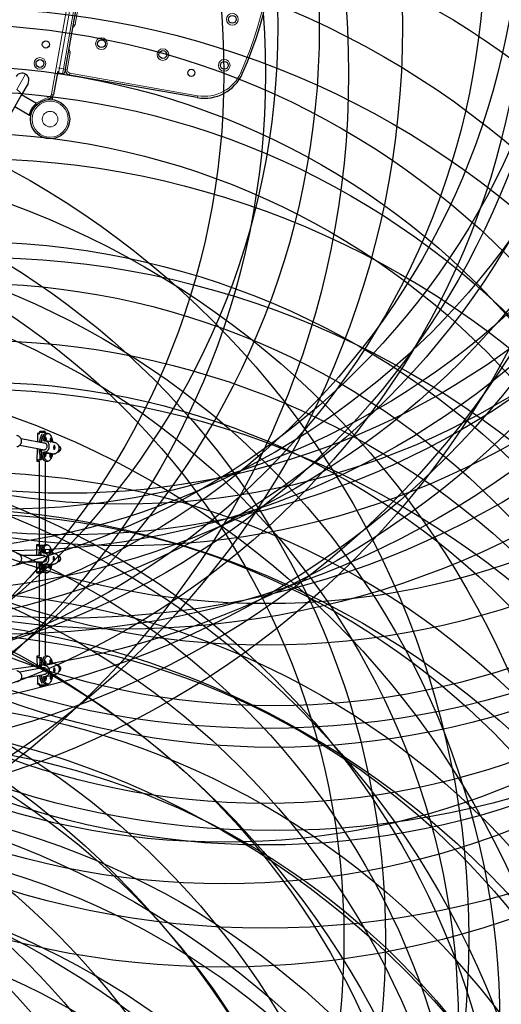
# Model space of a CAD drawing. Extents: x -73 to 452, y -51 to 565.
# Drawn here: x 328 to 374, y 214 to 308 of the extents above; entities that cross this region are included whole.
import ezdxf

# ---------------------------------------------------------------- set-up
doc = ezdxf.new("R2010")
doc.units = 0
doc.header["$LTSCALE"] = 0.125
doc.header["$MEASUREMENT"] = 0
for name, color, linetype in [('CONTOUR', 7, 'CONTINUOUS'), ("DÉGAGEMENT 72''", 1, 'CONTINUOUS'), ("DÉGAGEMENT 76''", 4, 'CONTINUOUS'), ("DÉGAGEMENT 84''", 7, 'CONTINUOUS')]:
    doc.layers.add(name, color=color, linetype=linetype)

msp = doc.modelspace()

# ---------------------------------------------------------------- linework, layer by layer
at = {"layer": 'CONTOUR', "lineweight": 18}
for p, q in [((330.9258, 301.28543), (335.9616, 329.84485)), ((335.85268, 327.42752), (331.68512, 303.79214)), ((332.05443, 303.72702), (336.22198, 327.36241)), ((334.26874, 314.12548), (333.18344, 307.97044)), ((333.18344, 307.97044), (332.99879, 308.003)), ((332.70591, 305.26221), (332.42373, 303.6619)), ((332.70591, 305.26221), (332.52126, 305.29477)), ((327.55909, 301.72225), (328.41271, 303.20076)), ((331.68512, 303.79214), (331.53125, 303.81927)), ((331.68512, 303.79214), (331.5983, 303.29973)), ((332.05443, 303.72702), (331.68512, 303.79214)), ((331.9676, 303.23462), (332.05443, 303.72702)), ((332.23908, 303.69446), (332.05443, 303.72702)), ((332.42373, 303.6619), (332.23908, 303.69446)), ((332.67722, 303.29988), (332.64466, 303.11523)), ((332.67722, 303.29988), (344.97296, 301.13181)), ((349.12711, 303.35658), (349.29885, 303.28134)), ((329.39982, 300.42682), (330.75012, 301.05647)), ((330.82936, 300.88654), (330.75012, 301.05647)), ((331.11045, 301.25287), (330.9258, 301.28543)), ((344.97296, 301.13181), (344.9404, 300.94716)), ((329.85767, 268.74086), (329.70906, 268.74086)), ((329.8002, 268.24086), (329.83166, 268.24086)), ((329.82208, 268.22049), (329.82184, 268.21059)), ((330.33406, 268.74086), (329.85767, 268.74086)), ((330.27715, 267.72664), (330.20689, 267.73971)), ((329.7827, 266.58264), (329.77189, 266.13295)), ((331.18373, 266.70586), (330.30053, 266.87015)), ((329.7399, 257.42757), (329.7399, 257.84696)), ((330.25252, 257.15443), (331.13489, 257.15443)), ((329.7399, 255.38476), (329.7399, 255.80416)), ((330.25252, 256.0773), (331.13489, 256.0773)), ((329.7827, 246.64909), (329.77189, 247.09878)), ((330.30053, 246.36158), (331.18373, 246.52586)), ((330.20689, 245.49202), (330.27715, 245.50509)), ((329.70906, 244.49086), (330.33406, 244.49086)), ((329.83166, 244.99086), (329.8002, 244.99086)), ((329.82208, 245.01124), (329.82184, 245.02114))]:
    msp.add_line(p, q, dxfattribs=at)
at = {"layer": 'CONTOUR', "lineweight": 25}
for p, q in [((336.40663, 327.32985), (332.23908, 303.69446)), ((331.50525, 303.49189), (331.11045, 301.25287)), ((331.9676, 303.23462), (331.5983, 303.29973)), ((332.23908, 303.69446), (332.18481, 303.38671)), ((344.9404, 300.94716), (332.64466, 303.11523)), ((328.65337, 302.3026), (327.96912, 301.11745)), ((327.96912, 301.11745), (314.10292, 277.10048)), ((329.46101, 300.39149), (328.02774, 301.21899)), ((331.00687, 301.02534), (330.95947, 300.75654)), ((327.37149, 300.08233), (328.80476, 299.25483)), ((329.4888, 300.26143), (329.19801, 300.12583)), ((329.30786, 300.17705), (329.37015, 300.14108)), ((329.46101, 300.39149), (329.45555, 300.38203)), ((330.82936, 300.88654), (330.53856, 300.75094)), ((330.71951, 300.83531), (330.70702, 300.76447)), ((328.80654, 299.2579), (328.80476, 299.25483)), ((328.80654, 299.2579), (328.81023, 299.26429)), ((328.93928, 299.71844), (329.05154, 299.65362)), ((329.23904, 299.97838), (329.13016, 300.04124)), ((329.83406, 268.86586), (329.92322, 268.86586)), ((329.92322, 268.86586), (330.20906, 268.86586)), ((330.34386, 267.70323), (327.98783, 268.14147)), ((329.56838, 268.66444), (329.54883, 267.85112)), ((329.57427, 268.6687), (329.58156, 268.66837)), ((329.70906, 268.66912), (329.58156, 268.66912)), ((329.70906, 268.74086), (329.70906, 268.63515)), ((330.27854, 267.95442), (330.14244, 267.97974)), ((330.30297, 268.64743), (330.29012, 268.64743)), ((330.34946, 268.2891), (330.3203, 268.2891)), ((331.20957, 267.7806), (330.32637, 267.94488)), ((330.33406, 268.667), (330.33406, 268.74086)), ((330.56437, 268.66912), (330.36025, 268.66912)), ((330.80167, 267.85711), (330.38067, 267.93542)), ((330.87259, 268.1918), (330.84343, 268.1918)), ((327.85964, 267.5296), (330.22088, 267.09039)), ((329.53361, 267.21823), (329.50463, 266.01259)), ((329.88496, 267.08492), (330.19115, 267.08492)), ((330.20689, 267.73971), (330.14776, 267.73971)), ((331.01387, 267.81764), (330.90381, 267.83811)), ((331.12469, 267.15555), (331.12745, 267.15235)), ((331.12745, 267.4984), (331.12659, 267.4974)), ((331.18527, 267.42514), (331.147, 267.31078)), ((331.147, 267.31078), (331.17989, 267.2256)), ((331.14865, 267.30651), (331.15782, 267.33393)), ((331.18258, 267.51287), (331.15342, 267.51287)), ((331.15342, 267.13787), (331.18258, 267.13787)), ((331.17989, 267.2256), (331.21816, 267.33997)), ((331.21816, 267.33997), (331.18527, 267.42514)), ((331.20821, 267.34694), (331.20986, 267.33381)), ((331.21195, 267.33997), (331.21816, 267.33997)), ((329.70906, 266.01559), (329.70906, 257.94516)), ((330.11487, 266.8331), (330.25097, 266.80779)), ((330.24045, 266.0471), (330.14111, 266.0471)), ((330.28531, 266.45895), (330.31448, 266.45895)), ((330.35879, 266.78773), (330.77411, 266.71048)), ((330.80845, 266.36164), (330.83761, 266.36164)), ((330.88192, 266.69042), (330.98631, 266.67101)), ((329.58135, 265.98162), (329.70906, 265.98162)), ((330.33406, 257.95961), (330.33406, 265.98375)), ((330.36025, 265.98162), (330.33406, 265.9836)), ((330.36025, 265.98162), (330.56437, 265.98162)), ((329.47469, 257.94474), (329.47469, 256.92836)), ((329.70906, 257.95961), (329.51101, 257.95961)), ((329.90397, 257.91894), (330.2103, 257.91894)), ((330.27079, 257.53257), (330.24162, 257.53257)), ((330.50294, 257.95961), (330.31331, 257.95961)), ((330.79344, 257.53257), (330.76426, 257.53257)), ((330.22393, 256.92836), (327.90677, 256.92836)), ((329.83174, 256.94399), (330.13807, 256.94399)), ((330.2036, 257.19046), (330.06763, 257.19046)), ((330.2103, 256.92836), (330.2103, 256.93084)), ((330.72625, 257.19046), (330.30881, 257.19046)), ((330.93825, 257.19046), (330.83145, 257.19046)), ((331.06647, 256.789), (331.06456, 256.78679)), ((331.12173, 256.71591), (331.08639, 256.5947)), ((331.08639, 256.5947), (331.12114, 256.51582)), ((331.12144, 256.80336), (331.09226, 256.80336)), ((331.12114, 256.51582), (331.15648, 256.63703)), ((331.15648, 256.63703), (331.12173, 256.71591)), ((331.15026, 256.63703), (331.15648, 256.63703)), ((327.9073, 256.30336), (330.21537, 256.30336)), ((329.47469, 256.30336), (329.47469, 255.28699)), ((330.13807, 256.28774), (329.83174, 256.28774)), ((330.06763, 256.04127), (330.2036, 256.04127)), ((330.2103, 256.30161), (330.2103, 256.30336)), ((330.24162, 255.69916), (330.27079, 255.69916)), ((330.30881, 256.04127), (330.72625, 256.04127)), ((330.76426, 255.69916), (330.79344, 255.69916)), ((330.83145, 256.04127), (330.93825, 256.04127)), ((331.06456, 256.44494), (331.06647, 256.44273)), ((331.09226, 256.42836), (331.12144, 256.42836)), ((329.51101, 255.27211), (329.70906, 255.27211)), ((329.70906, 255.28657), (329.70906, 247.21614)), ((329.90397, 255.31279), (330.2103, 255.31279)), ((330.31331, 255.27211), (330.50294, 255.27211)), ((330.33406, 247.24798), (330.33406, 255.27211)), ((329.50463, 247.21899), (329.53361, 246.0135)), ((329.70906, 247.25011), (329.58156, 247.25011)), ((330.14111, 247.18463), (330.24045, 247.18463)), ((330.33406, 247.24813), (330.36025, 247.25011)), ((330.56437, 247.25011), (330.36025, 247.25011)), ((330.22089, 246.14134), (327.85964, 245.70213)), ((329.88496, 246.14681), (330.19115, 246.14681)), ((330.25097, 246.42394), (330.11487, 246.39863)), ((330.31448, 246.77278), (330.28532, 246.77278)), ((330.77411, 246.52125), (330.35879, 246.444)), ((330.83761, 246.87009), (330.80845, 246.87009)), ((330.98631, 246.56072), (330.88192, 246.5413)), ((327.98783, 245.09025), (330.34386, 245.52849)), ((329.54883, 245.38061), (329.56838, 244.56744)), ((330.14244, 245.25199), (330.27854, 245.27731)), ((330.20689, 245.49202), (330.14776, 245.49202)), ((330.32637, 245.28685), (331.20957, 245.45113)), ((330.38067, 245.29631), (330.80167, 245.37461)), ((330.90381, 245.39361), (331.01387, 245.41409)), ((331.12745, 246.07938), (331.12469, 246.07617)), ((331.1266, 245.73432), (331.12745, 245.73333)), ((331.18047, 246.00623), (331.14801, 245.87871)), ((331.14801, 245.87871), (331.18469, 245.80648)), ((331.18258, 246.09386), (331.15342, 246.09386)), ((331.15342, 245.71886), (331.18258, 245.71886)), ((331.21715, 245.934), (331.18047, 246.00623)), ((331.18469, 245.80648), (331.21715, 245.934)), ((331.21093, 245.934), (331.21715, 245.934)), ((329.58136, 244.56326), (329.57125, 244.56374)), ((329.58135, 244.56261), (329.70906, 244.56261)), ((329.70906, 244.59658), (329.70906, 244.49086)), ((330.20906, 244.36586), (329.83406, 244.36586)), ((330.29012, 244.58429), (330.30297, 244.58429)), ((330.3203, 244.94262), (330.34946, 244.94262)), ((330.33406, 244.49086), (330.33406, 244.56473)), ((330.36025, 244.56261), (330.56437, 244.56261)), ((330.84343, 245.03993), (330.87259, 245.03993))]:
    msp.add_line(p, q, dxfattribs=at)
at = {"layer": 'CONTOUR', "lineweight": 18, "flags": 128}
msp.add_lwpolyline([(327.96912, 301.11745), (327.98704, 301.16468), (327.9905, 301.21884), (327.97941, 301.27861), (327.95405, 301.34249), (327.91504, 301.40894), (327.86334, 301.4763), (327.80022, 301.54292), (327.72724, 301.60715), (327.6462, 301.66743), (327.55909, 301.72225)], dxfattribs=at)
at = {"layer": 'CONTOUR', "lineweight": 25, "flags": 128}
for points in [[(330.00831, 268.57571), (329.96319, 268.51869), (329.92041, 268.44912), (329.88041, 268.36772), (329.84362, 268.27535), (329.81043, 268.17299), (329.78118, 268.0617), (329.75619, 267.94267), (329.73571, 267.81713), (329.73561, 267.81637)], [(329.90626, 267.78463), (329.91823, 267.86753), (329.94034, 267.98974), (329.9668, 268.10506), (329.99734, 268.2123), (330.03164, 268.31034), (330.06935, 268.39818), (330.11007, 268.47489), (330.15339, 268.53969), (330.19885, 268.59191), (330.24598, 268.63099), (330.25135, 268.63454)], [(330.30297, 268.64743), (330.25509, 268.61613), (330.2086, 268.57145), (330.16399, 268.51386), (330.12171, 268.44394), (330.08221, 268.36243), (330.0459, 268.27017), (330.01314, 268.16812), (329.98428, 268.05733), (329.95963, 267.93895), (329.93943, 267.81422), (329.93473, 267.77933)], [(330.14244, 267.97974), (330.16876, 268.09654), (330.19925, 268.20522), (330.23357, 268.30464), (330.27138, 268.39376), (330.31228, 268.47164), (330.35582, 268.53745), (330.40156, 268.59051), (330.44901, 268.63025), (330.49768, 268.65626), (330.54705, 268.66826), (330.5966, 268.66613), (330.64582, 268.64989), (330.69417, 268.61971), (330.74116, 268.57591), (330.78629, 268.51894), (330.82909, 268.44942), (330.86909, 268.36807), (330.90589, 268.27574), (330.9391, 268.17341), (330.96836, 268.06216), (330.99337, 267.94315), (331.01387, 267.81764)], [(330.3203, 268.2891), (330.30648, 268.28512), (330.28919, 268.26795), (330.27421, 268.23844), (330.26265, 268.19878), (330.25536, 268.15192), (330.25289, 268.10132), (330.25542, 268.05074), (330.26276, 268.00394), (330.27436, 267.96438), (330.27854, 267.95442)], [(330.35396, 268.28869), (330.33564, 268.28512), (330.31835, 268.26795), (330.30337, 268.23844), (330.29181, 268.19878), (330.28452, 268.15192), (330.28205, 268.10132), (330.28458, 268.05074), (330.29192, 268.00394), (330.30352, 267.96438), (330.31062, 267.94835)], [(330.35096, 268.16396), (330.34226, 268.16081), (330.33467, 268.14865), (330.32932, 268.12932), (330.32704, 268.10577), (330.32817, 268.08159), (330.33255, 268.06046), (330.33949, 268.04559), (330.34796, 268.03924), (330.35665, 268.04239), (330.36425, 268.05456), (330.3696, 268.07389), (330.37188, 268.09743), (330.37074, 268.12162), (330.36637, 268.14275), (330.35942, 268.15762), (330.35096, 268.16396)], [(330.33406, 268.66715), (330.3433, 268.66829), (330.36025, 268.66912)], [(330.38067, 267.93542), (330.38841, 267.94859), (330.40181, 267.9835), (330.41132, 268.02717), (330.41625, 268.07636), (330.41622, 268.12742), (330.41124, 268.17657), (330.40168, 268.22015), (330.38825, 268.25495), (330.37193, 268.27837), (330.35396, 268.28869)], [(330.84343, 268.1918), (330.82962, 268.18782), (330.81233, 268.17064), (330.79735, 268.14113), (330.78578, 268.10147), (330.7785, 268.05461), (330.77602, 268.00401), (330.77855, 267.95344), (330.78589, 267.90663), (330.7975, 267.86707), (330.80167, 267.85711)], [(330.87709, 268.19138), (330.85878, 268.18782), (330.84149, 268.17064), (330.82651, 268.14113), (330.81494, 268.10147), (330.80766, 268.05461), (330.80518, 268.00401), (330.80771, 267.95344), (330.81505, 267.90663), (330.82666, 267.86707), (330.83375, 267.85105)], [(330.87409, 268.06666), (330.8654, 268.06351), (330.8578, 268.05134), (330.85245, 268.03201), (330.85017, 268.00847), (330.85131, 267.98429), (330.85568, 267.96315), (330.86263, 267.94828), (330.87109, 267.94194), (330.87979, 267.94509), (330.88738, 267.95725), (330.89273, 267.97658), (330.89501, 268.00013), (330.89388, 268.02431), (330.8895, 268.04544), (330.88256, 268.06032), (330.87409, 268.06666)], [(330.90381, 267.83811), (330.91155, 267.85128), (330.92494, 267.88619), (330.93446, 267.92986), (330.93938, 267.97905), (330.93936, 268.03011), (330.93438, 268.07926), (330.92481, 268.12285), (330.91138, 268.15764), (330.89507, 268.18107), (330.87709, 268.19138)], [(329.70479, 267.18638), (329.70683, 267.13987), (329.71618, 267.00449), (329.73046, 266.87249), (329.74954, 266.74526), (329.7732, 266.62413), (329.80119, 266.51039), (329.83323, 266.40521), (329.86897, 266.30973), (329.90805, 266.22493), (329.95004, 266.15171)], [(330.25135, 266.01621), (330.23117, 266.03048), (330.18451, 266.0737), (330.13966, 266.12989), (330.09711, 266.19847), (330.05728, 266.27874), (330.02059, 266.36985), (329.98742, 266.47087), (329.95812, 266.58075), (329.93298, 266.69834), (329.91228, 266.82243), (329.89622, 266.95174), (329.88496, 267.08492)], [(329.91055, 267.14811), (329.91085, 267.14193), (329.92003, 267.00753), (329.93409, 266.87643), (329.95286, 266.74997), (329.97615, 266.62948), (330.00373, 266.51621), (330.03531, 266.41132), (330.07055, 266.31591), (330.10911, 266.23096), (330.15057, 266.15735), (330.1945, 266.09585), (330.24045, 266.0471)], [(331.23192, 267.19761), (331.24248, 267.23937), (331.2486, 267.28751), (331.24982, 267.33846), (331.24606, 267.38844), (331.23759, 267.43374), (331.22504, 267.471), (331.20934, 267.49747), (331.19165, 267.51117), (331.1733, 267.51108), (331.15563, 267.49723), (331.13996, 267.47063), (331.12745, 267.43326), (331.11903, 267.38788), (331.11532, 267.33787), (331.11661, 267.28693), (331.12278, 267.23885), (331.13339, 267.19718), (331.14765, 267.16501), (331.1645, 267.14475), (331.18269, 267.13787), (331.20087, 267.1449), (331.21769, 267.16532), (331.23192, 267.19761)], [(330.98631, 266.67101), (330.95998, 266.55421), (330.9295, 266.44552), (330.89517, 266.3461), (330.85736, 266.25698), (330.81647, 266.1791), (330.77292, 266.11329), (330.72718, 266.06024), (330.67973, 266.0205), (330.63106, 265.99449), (330.58169, 265.98249), (330.53214, 265.98462), (330.48293, 266.00086), (330.43457, 266.03104), (330.38758, 266.07484), (330.34245, 266.1318), (330.29966, 266.20132), (330.25965, 266.28268), (330.22285, 266.375), (330.18964, 266.47733), (330.16038, 266.58859), (330.13537, 266.70759), (330.11487, 266.8331)], [(330.25097, 266.80779), (330.23923, 266.78328), (330.22767, 266.74362), (330.22038, 266.69676), (330.21791, 266.64616), (330.22044, 266.59558), (330.22777, 266.54878), (330.23938, 266.50922), (330.25439, 266.47984), (330.2717, 266.46281), (330.28531, 266.45895)], [(330.28332, 266.81272), (330.26839, 266.78328), (330.25683, 266.74362), (330.24954, 266.69676), (330.24707, 266.64616), (330.2496, 266.59558), (330.25694, 266.54878), (330.26854, 266.50922), (330.28356, 266.47984), (330.30086, 266.46281), (330.31918, 266.4594), (330.33715, 266.46987), (330.35343, 266.49343), (330.36683, 266.52834), (330.37634, 266.57201), (330.38127, 266.6212), (330.38124, 266.67226), (330.37626, 266.72141), (330.3667, 266.765), (330.35331, 266.7997)], [(330.31597, 266.70881), (330.30728, 266.70566), (330.29968, 266.69349), (330.29434, 266.67416), (330.29206, 266.65062), (330.29319, 266.62643), (330.29756, 266.6053), (330.30451, 266.59043), (330.31298, 266.58409), (330.32167, 266.58724), (330.32927, 266.5994), (330.33461, 266.61873), (330.33689, 266.64228), (330.33576, 266.66646), (330.33139, 266.68759), (330.32444, 266.70246), (330.31597, 266.70881)], [(330.77411, 266.71048), (330.76236, 266.68598), (330.7508, 266.64632), (330.74351, 266.59945), (330.74104, 266.54885), (330.74357, 266.49828), (330.75091, 266.45147), (330.76251, 266.41191), (330.77753, 266.38253), (330.79483, 266.3655), (330.80845, 266.36164)], [(330.80645, 266.71541), (330.79153, 266.68598), (330.77996, 266.64632), (330.77267, 266.59945), (330.7702, 266.54885), (330.77273, 266.49828), (330.78007, 266.45147), (330.79168, 266.41191), (330.80669, 266.38253), (330.824, 266.3655), (330.84231, 266.3621), (330.86028, 266.37256), (330.87657, 266.39612), (330.88996, 266.43103), (330.89948, 266.4747), (330.9044, 266.52389), (330.90437, 266.57495), (330.89939, 266.6241), (330.88983, 266.66769), (330.87645, 266.70239)], [(330.83911, 266.6115), (330.83041, 266.60835), (330.82282, 266.59618), (330.81747, 266.57686), (330.81519, 266.55331), (330.81632, 266.52913), (330.8207, 266.50799), (330.82764, 266.49312), (330.83611, 266.48678), (330.8448, 266.48993), (330.8524, 266.50209), (330.85775, 266.52142), (330.86003, 266.54497), (330.85889, 266.56915), (330.85452, 266.59029), (330.84757, 266.60516), (330.83911, 266.6115)], [(329.91775, 257.83057), (329.87424, 257.76531), (329.83335, 257.68795), (329.79552, 257.59931), (329.76113, 257.50032), (329.73057, 257.39202), (329.70414, 257.27555), (329.68213, 257.15215), (329.66476, 257.02309), (329.65532, 256.92836)], [(329.83174, 256.94399), (329.84612, 257.07478), (329.86518, 257.20082), (329.88875, 257.3208), (329.91656, 257.43346), (329.94833, 257.53766), (329.98373, 257.63229), (330.0224, 257.71639), (330.06394, 257.78909), (330.1079, 257.84962), (330.15385, 257.89737), (330.2013, 257.93183), (330.24975, 257.95265), (330.26375, 257.95607)], [(330.2103, 257.91894), (330.16343, 257.87882), (330.11826, 257.82561), (330.07527, 257.75986), (330.03489, 257.68226), (329.99755, 257.5936), (329.96364, 257.4948), (329.9335, 257.3869), (329.90745, 257.271), (329.88575, 257.14831), (329.86864, 257.02011), (329.85954, 256.92836)], [(330.06763, 257.19046), (330.09102, 257.31189), (330.11874, 257.42599), (330.1505, 257.53156), (330.18598, 257.6275), (330.22479, 257.71279), (330.26653, 257.78654), (330.31075, 257.84796), (330.357, 257.89642), (330.40479, 257.9314), (330.4536, 257.95254), (330.50294, 257.95961), (330.55228, 257.95254), (330.60109, 257.9314), (330.64888, 257.89642), (330.69513, 257.84796), (330.73935, 257.78654), (330.78109, 257.71279), (330.8199, 257.6275), (330.85537, 257.53156), (330.88714, 257.42599), (330.91486, 257.31189), (330.93825, 257.19046)], [(330.24162, 257.53257), (330.23247, 257.53082), (330.21485, 257.51704), (330.19921, 257.49051), (330.18672, 257.4532), (330.1783, 257.40786), (330.17458, 257.35786), (330.17583, 257.30692), (330.18195, 257.25881), (330.19251, 257.21709), (330.2036, 257.19046)], [(330.30575, 257.18495), (330.3199, 257.21709), (330.33045, 257.25881), (330.33658, 257.30692), (330.33783, 257.35786), (330.3341, 257.40786), (330.32569, 257.4532), (330.3132, 257.49051), (330.29756, 257.51704), (330.27994, 257.53082), (330.26164, 257.53082), (330.24402, 257.51704), (330.22838, 257.49051), (330.21589, 257.4532), (330.20748, 257.40786), (330.20375, 257.35786), (330.205, 257.30692), (330.21113, 257.25881), (330.22168, 257.21709), (330.23583, 257.18495)], [(330.76426, 257.53257), (330.75511, 257.53082), (330.73749, 257.51704), (330.72186, 257.49051), (330.70937, 257.4532), (330.70095, 257.40786), (330.69722, 257.35786), (330.69847, 257.30692), (330.7046, 257.25881), (330.71515, 257.21709), (330.72625, 257.19046)], [(330.8284, 257.18495), (330.84254, 257.21709), (330.8531, 257.25881), (330.85923, 257.30692), (330.86047, 257.35786), (330.85675, 257.40786), (330.84833, 257.4532), (330.83584, 257.49051), (330.82021, 257.51704), (330.80259, 257.53082), (330.78429, 257.53082), (330.76667, 257.51704), (330.75103, 257.49051), (330.73854, 257.4532), (330.73012, 257.40786), (330.7264, 257.35786), (330.72765, 257.30692), (330.73378, 257.25881), (330.74433, 257.21709), (330.75847, 257.18495)], [(330.27079, 257.28257), (330.27936, 257.28733), (330.28663, 257.30087), (330.29148, 257.32115), (330.29319, 257.34507), (330.29148, 257.36899), (330.28663, 257.38926), (330.27936, 257.40281), (330.27079, 257.40757), (330.26222, 257.40281), (330.25495, 257.38926), (330.2501, 257.36899), (330.24839, 257.34507), (330.2501, 257.32115), (330.25495, 257.30087), (330.26222, 257.28733), (330.27079, 257.28257)], [(330.79344, 257.28257), (330.80201, 257.28733), (330.80927, 257.30087), (330.81413, 257.32115), (330.81583, 257.34507), (330.81413, 257.36899), (330.80927, 257.38926), (330.80201, 257.40281), (330.79344, 257.40757), (330.78487, 257.40281), (330.7776, 257.38926), (330.77274, 257.36899), (330.77104, 257.34507), (330.77274, 257.32115), (330.7776, 257.30087), (330.78487, 257.28733), (330.79344, 257.28257)], [(331.06931, 256.73418), (331.0598, 256.69055), (331.05487, 256.64138), (331.05487, 256.59032), (331.05981, 256.54115), (331.06932, 256.49753), (331.08269, 256.46268), (331.09894, 256.43919), (331.11685, 256.4288), (331.13511, 256.43229), (331.15235, 256.44939), (331.1673, 256.47884), (331.17885, 256.51845), (331.18614, 256.56529), (331.18863, 256.61587), (331.18614, 256.66646), (331.17885, 256.71329), (331.1673, 256.7529), (331.15235, 256.78235), (331.1351, 256.79944), (331.11685, 256.80293), (331.09893, 256.79253), (331.08268, 256.76904), (331.06931, 256.73418)], [(329.65532, 256.30336), (329.66476, 256.20863), (329.68213, 256.07958), (329.70414, 255.95617), (329.73057, 255.83971), (329.76113, 255.73141), (329.79552, 255.63242), (329.83335, 255.54378), (329.87424, 255.46642), (329.91775, 255.40116)], [(330.26375, 255.27566), (330.24975, 255.27908), (330.2013, 255.2999), (330.15385, 255.33436), (330.1079, 255.3821), (330.06394, 255.44264), (330.0224, 255.51533), (329.98373, 255.59943), (329.94833, 255.69407), (329.91656, 255.79826), (329.88875, 255.91093), (329.86518, 256.03091), (329.84612, 256.15694), (329.83174, 256.28774)], [(329.85954, 256.30336), (329.86864, 256.21162), (329.88575, 256.08341), (329.90745, 255.96073), (329.9335, 255.84483), (329.96364, 255.73692), (329.99755, 255.63813), (330.03489, 255.54947), (330.07527, 255.47186), (330.11826, 255.40612), (330.16343, 255.35291), (330.2103, 255.31279)], [(330.93825, 256.04127), (330.91486, 255.91984), (330.88714, 255.80574), (330.85537, 255.70017), (330.8199, 255.60423), (330.78109, 255.51894), (330.73935, 255.44519), (330.69513, 255.38377), (330.64888, 255.33531), (330.60109, 255.30032), (330.55228, 255.27918), (330.50294, 255.27211), (330.4536, 255.27918), (330.40479, 255.30032), (330.357, 255.33531), (330.31075, 255.38377), (330.26653, 255.44519), (330.22479, 255.51894), (330.18598, 255.60423), (330.1505, 255.70017), (330.11874, 255.80574), (330.09102, 255.91984), (330.06763, 256.04127)], [(330.2036, 256.04127), (330.19921, 256.03211), (330.18672, 255.99479), (330.1783, 255.94945), (330.17458, 255.89946), (330.17583, 255.84851), (330.18195, 255.8004), (330.19251, 255.75868), (330.2067, 255.72646), (330.22349, 255.70611), (330.24162, 255.69916)], [(330.23583, 256.04678), (330.22838, 256.03211), (330.21589, 255.99479), (330.20748, 255.94945), (330.20375, 255.89946), (330.205, 255.84851), (330.21113, 255.8004), (330.22168, 255.75868), (330.23588, 255.72646), (330.25266, 255.70611), (330.27079, 255.69916)], [(330.27079, 255.82416), (330.27936, 255.82892), (330.28663, 255.84247), (330.29148, 255.86274), (330.29319, 255.88666), (330.29148, 255.91058), (330.28663, 255.93085), (330.27936, 255.9444), (330.27079, 255.94916), (330.26222, 255.9444), (330.25495, 255.93085), (330.2501, 255.91058), (330.24839, 255.88666), (330.2501, 255.86274), (330.25495, 255.84247), (330.26222, 255.82892), (330.27079, 255.82416)], [(330.27079, 255.69916), (330.28892, 255.70611), (330.3057, 255.72646), (330.3199, 255.75868), (330.33045, 255.8004), (330.33658, 255.84851), (330.33783, 255.89946), (330.3341, 255.94945), (330.32569, 255.99479), (330.3132, 256.03211), (330.30575, 256.04678)], [(330.72625, 256.04127), (330.72186, 256.03211), (330.70937, 255.99479), (330.70095, 255.94945), (330.69722, 255.89946), (330.69847, 255.84851), (330.7046, 255.8004), (330.71515, 255.75868), (330.72935, 255.72646), (330.74613, 255.70611), (330.76426, 255.69916)], [(330.75847, 256.04678), (330.75103, 256.03211), (330.73854, 255.99479), (330.73012, 255.94945), (330.7264, 255.89946), (330.72765, 255.84851), (330.73378, 255.8004), (330.74433, 255.75868), (330.75852, 255.72646), (330.77531, 255.70611), (330.79344, 255.69916)], [(330.79344, 255.82416), (330.80201, 255.82892), (330.80927, 255.84247), (330.81413, 255.86274), (330.81583, 255.88666), (330.81413, 255.91058), (330.80927, 255.93085), (330.80201, 255.9444), (330.79344, 255.94916), (330.78487, 255.9444), (330.7776, 255.93085), (330.77274, 255.91058), (330.77104, 255.88666), (330.77274, 255.86274), (330.7776, 255.84247), (330.78487, 255.82892), (330.79344, 255.82416)], [(330.79344, 255.69916), (330.81157, 255.70611), (330.82835, 255.72646), (330.84254, 255.75868), (330.8531, 255.8004), (330.85923, 255.84851), (330.86047, 255.89946), (330.85675, 255.94945), (330.84833, 255.99479), (330.83584, 256.03211), (330.8284, 256.04678)], [(329.95004, 247.08001), (329.90805, 247.0068), (329.86898, 246.922), (329.83323, 246.82651), (329.80119, 246.72134), (329.7732, 246.6076), (329.74954, 246.48647), (329.73046, 246.35924), (329.71618, 246.22724), (329.70683, 246.09186), (329.70479, 246.04534)], [(329.88496, 246.14681), (329.89622, 246.27999), (329.91228, 246.40929), (329.93298, 246.53339), (329.95812, 246.65098), (329.98742, 246.76086), (330.02059, 246.86188), (330.05728, 246.95299), (330.09711, 247.03326), (330.13966, 247.10184), (330.18451, 247.15803), (330.23117, 247.20125), (330.25135, 247.21552)], [(330.24045, 247.18463), (330.1945, 247.13588), (330.15057, 247.07438), (330.10911, 247.00077), (330.07056, 246.91582), (330.03531, 246.82041), (330.00373, 246.71552), (329.97615, 246.60224), (329.95286, 246.48176), (329.93409, 246.3553), (329.92003, 246.22419), (329.91085, 246.08979), (329.91055, 246.08362)], [(330.11487, 246.39863), (330.13537, 246.52413), (330.16038, 246.64314), (330.18965, 246.7544), (330.22285, 246.85672), (330.25965, 246.94905), (330.29966, 247.0304), (330.34245, 247.09993), (330.38758, 247.15689), (330.43457, 247.20069), (330.48293, 247.23087), (330.53214, 247.24711), (330.58169, 247.24924), (330.63106, 247.23724), (330.67973, 247.21123), (330.72718, 247.17149), (330.77292, 247.11843), (330.81647, 247.05262), (330.85736, 246.97475), (330.89517, 246.88563), (330.9295, 246.7862), (330.95998, 246.67752), (330.98631, 246.56072)], [(330.28532, 246.77278), (330.2717, 246.76892), (330.25439, 246.75189), (330.23938, 246.72251), (330.22777, 246.68295), (330.22044, 246.63614), (330.21791, 246.58557), (330.22038, 246.53497), (330.22767, 246.4881), (330.23923, 246.44844), (330.25097, 246.42394)], [(330.35331, 246.43203), (330.3667, 246.46673), (330.37626, 246.51032), (330.38124, 246.55947), (330.38127, 246.61053), (330.37634, 246.65972), (330.36683, 246.70339), (330.35343, 246.7383), (330.33715, 246.76186), (330.31918, 246.77232), (330.30086, 246.76892), (330.28356, 246.75189), (330.26854, 246.72251), (330.25694, 246.68295), (330.2496, 246.63614), (330.24707, 246.58557), (330.24954, 246.53497), (330.25683, 246.4881), (330.26839, 246.44844), (330.28332, 246.41901)], [(330.31598, 246.52292), (330.32444, 246.52926), (330.33139, 246.54413), (330.33576, 246.56527), (330.33689, 246.58945), (330.33461, 246.613), (330.32927, 246.63233), (330.32167, 246.64449), (330.31298, 246.64764), (330.30451, 246.6413), (330.29756, 246.62643), (330.29319, 246.60529), (330.29206, 246.58111), (330.29434, 246.55756), (330.29968, 246.53824), (330.30728, 246.52607), (330.31598, 246.52292)], [(330.80845, 246.87009), (330.79483, 246.86622), (330.77753, 246.8492), (330.76251, 246.81981), (330.75091, 246.78025), (330.74357, 246.73345), (330.74104, 246.68287), (330.74351, 246.63228), (330.7508, 246.58541), (330.76236, 246.54575), (330.77411, 246.52125)], [(330.87645, 246.52934), (330.88983, 246.56404), (330.89939, 246.60763), (330.90437, 246.65677), (330.9044, 246.70784), (330.89948, 246.75703), (330.88996, 246.8007), (330.87657, 246.83561), (330.86028, 246.85917), (330.84231, 246.86963), (330.824, 246.86622), (330.80669, 246.8492), (330.79168, 246.81981), (330.78007, 246.78025), (330.77273, 246.73345), (330.7702, 246.68287), (330.77267, 246.63228), (330.77996, 246.58541), (330.79153, 246.54575), (330.80645, 246.51632)], [(330.83911, 246.62023), (330.84757, 246.62657), (330.85452, 246.64144), (330.8589, 246.66258), (330.86003, 246.68676), (330.85775, 246.71031), (330.8524, 246.72963), (330.8448, 246.7418), (330.83611, 246.74495), (330.82764, 246.73861), (330.8207, 246.72374), (330.81632, 246.7026), (330.81519, 246.67842), (330.81747, 246.65487), (330.82282, 246.63554), (330.83041, 246.62338), (330.83911, 246.62023)], [(329.73561, 245.41535), (329.73571, 245.41459), (329.75619, 245.28906), (329.78118, 245.17003), (329.81043, 245.05874), (329.84362, 244.95637), (329.88041, 244.86401), (329.92041, 244.78261), (329.96319, 244.71304), (330.00831, 244.65602)], [(330.25135, 244.59719), (330.24598, 244.60074), (330.19885, 244.63982), (330.15339, 244.69203), (330.11007, 244.75683), (330.06935, 244.83355), (330.03164, 244.92138), (329.99734, 245.01943), (329.9668, 245.12667), (329.94034, 245.24199), (329.91823, 245.36419), (329.90626, 245.4471)], [(329.93473, 245.45239), (329.93943, 245.41751), (329.95963, 245.29277), (329.98428, 245.1744), (330.01314, 245.06361), (330.0459, 244.96156), (330.08221, 244.8693), (330.12171, 244.78779), (330.16399, 244.71787), (330.2086, 244.66027), (330.25509, 244.61559), (330.30297, 244.58429)], [(331.01387, 245.41409), (330.99337, 245.28858), (330.96836, 245.16957), (330.9391, 245.05832), (330.90589, 244.95599), (330.86909, 244.86366), (330.82909, 244.78231), (330.78629, 244.71278), (330.74116, 244.65582), (330.69417, 244.61202), (330.64582, 244.58184), (330.5966, 244.5656), (330.54705, 244.56347), (330.49768, 244.57547), (330.44902, 244.60148), (330.40156, 244.64122), (330.35582, 244.69428), (330.31228, 244.76009), (330.27138, 244.83796), (330.23357, 244.92708), (330.19925, 245.02651), (330.16876, 245.13519), (330.14244, 245.25199)], [(330.27854, 245.27731), (330.27436, 245.26735), (330.26276, 245.22779), (330.25542, 245.18099), (330.25289, 245.13041), (330.25536, 245.07981), (330.26265, 245.03295), (330.27421, 244.99329), (330.28919, 244.96378), (330.30648, 244.9466), (330.3203, 244.94262)], [(330.31062, 245.28337), (330.30352, 245.26735), (330.29192, 245.22779), (330.28458, 245.18099), (330.28205, 245.13041), (330.28452, 245.07981), (330.29181, 245.03295), (330.30337, 244.99329), (330.31836, 244.96378), (330.33564, 244.9466), (330.35396, 244.94304)], [(330.35096, 245.06776), (330.35942, 245.07411), (330.36637, 245.08898), (330.37074, 245.11011), (330.37188, 245.13429), (330.3696, 245.15784), (330.36425, 245.17717), (330.35665, 245.18933), (330.34796, 245.19248), (330.33949, 245.18614), (330.33255, 245.17127), (330.32817, 245.15014), (330.32704, 245.12595), (330.32932, 245.10241), (330.33467, 245.08308), (330.34226, 245.07091), (330.35096, 245.06776)], [(330.35396, 244.94304), (330.37193, 244.95335), (330.38825, 244.97678), (330.40168, 245.01157), (330.41124, 245.05516), (330.41622, 245.10431), (330.41625, 245.15537), (330.41133, 245.20456), (330.40181, 245.24823), (330.38841, 245.28314), (330.38067, 245.29631)], [(330.80167, 245.37461), (330.7975, 245.36466), (330.78589, 245.3251), (330.77855, 245.27829), (330.77602, 245.22772), (330.7785, 245.17712), (330.78578, 245.13025), (330.79735, 245.09059), (330.81233, 245.06108), (330.82962, 245.04391), (330.84343, 245.03993)], [(330.83375, 245.38068), (330.82666, 245.36466), (330.81505, 245.3251), (330.80771, 245.27829), (330.80518, 245.22772), (330.80766, 245.17712), (330.81494, 245.13025), (330.82651, 245.09059), (330.84149, 245.06108), (330.85878, 245.04391), (330.87709, 245.04035)], [(330.87409, 245.16507), (330.88256, 245.17141), (330.8895, 245.18628), (330.89388, 245.20742), (330.89501, 245.2316), (330.89273, 245.25515), (330.88738, 245.27447), (330.87979, 245.28664), (330.87109, 245.28979), (330.86263, 245.28345), (330.85568, 245.26858), (330.85131, 245.24744), (330.85017, 245.22326), (330.85245, 245.19971), (330.8578, 245.18039), (330.8654, 245.16822), (330.87409, 245.16507)], [(330.87709, 245.04035), (330.89507, 245.05066), (330.91138, 245.07408), (330.92481, 245.10888), (330.93438, 245.15247), (330.93936, 245.20162), (330.93938, 245.25268), (330.93446, 245.30187), (330.92494, 245.34554), (330.91155, 245.38045), (330.90381, 245.39361)], [(331.12757, 246.01471), (331.1191, 245.96941), (331.11534, 245.91943), (331.11656, 245.86848), (331.12269, 245.82034), (331.13325, 245.77858), (331.14747, 245.7463), (331.1643, 245.72588), (331.18248, 245.71886), (331.20067, 245.72573), (331.21752, 245.74601), (331.23178, 245.77818), (331.24238, 245.81985), (331.24856, 245.86794), (331.24984, 245.91888), (331.24613, 245.96889), (331.23771, 246.01426), (331.2252, 246.05163), (331.20953, 246.07822), (331.19186, 246.09207), (331.1735, 246.09215), (331.15582, 246.07844), (331.14012, 246.05198), (331.12757, 246.01471)], [(330.36025, 244.56261), (330.3433, 244.56343), (330.33406, 244.56458)]]:
    msp.add_lwpolyline(points, dxfattribs=at)
at = {"layer": 'CONTOUR', "lineweight": 18}
for centre, radius in [((348.31356, 308.4758), 0.5625), ((335.71445, 306.12794), 0.5625), ((341.62329, 305.08605), 0.5625), ((329.79499, 304.23028), 0.5625), ((347.53214, 304.04416), 0.5625), ((330.77401, 298.87566), 1.73415), ((330.77401, 298.87566), 0.74728)]:
    msp.add_circle(centre, radius, dxfattribs=at)
at = {"layer": 'CONTOUR', "lineweight": 25}
for centre, radius in [((348.31356, 308.4758), 0.375), ((330.37056, 306.05479), 0.3438), ((335.71445, 306.12794), 0.375), ((341.62329, 305.08605), 0.375), ((329.79499, 304.23028), 0.375), ((347.53214, 304.04416), 0.375), ((344.36066, 303.3341), 0.3438), ((330.77401, 298.87566), 1.89)]:
    msp.add_circle(centre, radius, dxfattribs=at)
at = {"layer": 'CONTOUR', "lineweight": 18}
for centre, radius, start, end in [((312.66033, 319.33184), 39.8125, 336.342872, 3.657128), ((332.87569, 308.0247), 0.3125, 283.5781785, 350), ((332.39816, 305.31648), 0.3125, 350, 56.4218215), ((332.73148, 303.60764), 0.3125, 170, 260), ((345.635, 304.88639), 3.8125, 260, 336.342872), ((330.61805, 301.33969), 0.3125, 295, 350)]:
    msp.add_arc(centre, radius, start, end, dxfattribs=at)
at = {"layer": 'CONTOUR', "lineweight": 25}
for centre, radius, start, end in [((312.66033, 319.33184), 40, 336.342872, 3.657128), ((328.08396, 302.63135), 0.6575, 60, 150), ((328.08396, 302.63135), 0.6575, 330, 60), ((331.63086, 303.48439), 0.1875, 218.1896851, 260), ((332.00016, 303.41927), 0.1875, 260, 350), ((332.73148, 303.60764), 0.5, 170, 260), ((345.635, 304.88639), 4, 260, 336.342872), ((330.61805, 301.33969), 0.5, 295, 350), ((329.83406, 268.74086), 0.125, 90, 180), ((330.20906, 268.74086), 0.125, 0, 90), ((331.16117, 267.18475), 0.04752, 200.1229585, 260.6160997), ((331.15585, 267.47683), 0.03613, 93.8522319, 150.5388551), ((331.10083, 256.75708), 0.04707, 100.4850532, 151.7988226), ((331.10082, 256.47464), 0.04707, 208.1980188, 259.5181054), ((331.16633, 246.04074), 0.05466, 103.6602331, 155.6007087), ((331.15866, 245.75938), 0.04086, 212.9836734, 262.6252395), ((329.83406, 244.49086), 0.125, 180, 270), ((330.20906, 244.49086), 0.125, 270, 0)]:
    msp.add_arc(centre, radius, start, end, dxfattribs=at)
for centre, major_axis, ratio, start_param, end_param in [((327.14444, 267.32537), (6.62933, 0.10027), 0.20213253, 1.12103286, 1.12377368), ((333.60521, 267.32537), (7.09545, -1.34375), 0.00022178, 4.20260286, 4.23206381), ((333.60521, 267.32537), (7.09545, -1.34375), 0.00022178, 1.91523751, 1.94469846), ((331.46201, 267.17739), (0.32998, -0.06138), 0.93106463, 4.99108059, 6.28318531), ((331.46201, 267.17739), (0.32998, -0.06138), 0.93106463, 0, 1.25902137), ((327.14444, 267.32537), (6.62933, 0.10027), 0.20213253, 5.11685281, 5.14631376), ((333.60521, 267.32537), (7.15969, 1.33248), 0.02426088, 2.04603675, 2.0754977), ((333.60521, 267.32537), (7.15969, 1.33248), 0.02426088, 4.33340211, 4.36286306), ((327.08141, 256.61586), (6.63306, 0), 0.20258376, 1.1289522, 1.15841315), ((333.5452, 256.61586), (7.13088, -1.34089), 0.01229106, 4.20527356, 4.23473451), ((333.5452, 256.61586), (7.13088, -1.34089), 0.01229106, 1.9179082, 1.94736915), ((331.46564, 256.61586), (0.33473, 0), 0.93358043, 4.80081119, 6.28318531), ((331.46564, 256.61586), (0.33473, 0), 0.93358043, 0, 1.47623985), ((333.5452, 256.61586), (7.13088, 1.34089), 0.01229106, 2.0484508, 2.07791175), ((333.5452, 256.61586), (7.13088, 1.34089), 0.01229106, 4.33581616, 4.36527711), ((327.08141, 256.61586), (6.63306, 0), 0.20258376, 5.12477215, 5.1542331), ((327.14444, 245.90636), (6.62933, -0.10027), 0.20213253, 1.13687155, 1.1663325), ((333.60521, 245.90636), (7.15969, -1.33248), 0.02426088, 4.20768761, 4.23714856), ((333.60521, 245.90636), (7.15969, -1.33248), 0.02426088, 1.92032225, 1.9497832), ((331.46201, 246.05434), (0.32998, 0.06138), 0.93106463, 0, 1.2992811), ((333.60521, 245.90636), (7.09545, 1.34375), 0.00022178, 2.05112149, 2.08058244), ((333.60521, 245.90636), (7.09545, 1.34375), 0.00022178, 4.33848685, 4.3679478), ((331.46201, 246.05434), (0.32998, 0.06138), 0.93106463, 5.03889501, 6.28318531), ((327.14444, 245.90636), (6.62933, -0.10027), 0.20213253, 5.15941191, 5.16215245)]:
    msp.add_ellipse(centre, major_axis=major_axis, ratio=ratio, start_param=start_param, end_param=end_param, dxfattribs=at)
for points, knots in [([(328.80654, 299.2579), (328.8069, 299.26408), (328.80764, 299.27646), (328.81312, 299.31752), (328.82298, 299.37304), (328.83869, 299.44287), (328.86185, 299.52514), (328.89343, 299.61714), (328.93407, 299.71468), (328.98206, 299.81231), (329.03644, 299.90667), (329.09426, 299.99466), (329.15476, 300.07572), (329.21631, 300.14984), (329.277, 300.21575), (329.33515, 300.2737), (329.38618, 300.32096), (329.43116, 300.36044), (329.44696, 300.37442), (329.45555, 300.38203)], [0, 0, 0, 0, 0.05767768, 0.11537539, 0.17291904, 0.23047148, 0.29057658, 0.35066747, 0.4104024, 0.47012019, 0.52632894, 0.58254247, 0.63750788, 0.69248759, 0.74987552, 0.80726915, 0.86764276, 0.92799771, 1, 1, 1, 1]), ([(328.94266, 299.71648), (328.93706, 299.70377), (328.91795, 299.66034), (328.89195, 299.58765), (328.86487, 299.50204), (328.84386, 299.42273), (328.82842, 299.35491), (328.81673, 299.2962), (328.81252, 299.27554), (328.81023, 299.26429)], [0, 0, 0, 0, 0.05909696, 0.20180512, 0.35076415, 0.49973797, 0.6564468, 0.81310719, 1, 1, 1, 1]), ([(328.92723, 299.6895), (328.92768, 299.6909), (328.92858, 299.69369), (328.9422, 299.72597), (328.96474, 299.77443), (328.99195, 299.82836), (329.0125, 299.86395), (329.02068, 299.87813)], [0, 0, 0, 0, 0.21369478, 0.42734896, 0.64205522, 0.85745919, 1, 1, 1, 1]), ([(328.94004, 299.718), (328.93629, 299.70958), (328.92922, 299.69366), (328.92787, 299.69083), (328.92723, 299.6895)], [0, 0, 0, 0, 0.52928384, 1, 1, 1, 1]), ([(327.56308, 267.37933), (327.59193, 267.38586), (327.64963, 267.39893), (327.73284, 267.43574), (327.81017, 267.48407), (327.88074, 267.5446), (327.94169, 267.6168), (327.99031, 267.69888), (328.02312, 267.78778), (328.03923, 267.87841), (328.03847, 267.96825), (328.02315, 268.05407), (327.99366, 268.13553), (327.95133, 268.21231), (327.89631, 268.2825), (327.82887, 268.34556), (327.75103, 268.39731), (327.66951, 268.43505), (327.61424, 268.44809), (327.58892, 268.45407)], [0, 0, 0, 0, 0.05911815, 0.11826188, 0.17722409, 0.23619414, 0.29809104, 0.35996813, 0.4207635, 0.48154033, 0.53813859, 0.59474447, 0.65035275, 0.70597747, 0.76468495, 0.82339759, 0.88547744, 0.94753219, 1, 1, 1, 1]), ([(329.74845, 268.59976), (329.72982, 268.60309), (329.68945, 268.61031), (329.64152, 268.62459), (329.60157, 268.63997), (329.57731, 268.65353), (329.56648, 268.66233), (329.56908, 268.66418), (329.56941, 268.66442)], [0, 0, 0, 0, 0.16768739, 0.3632609, 0.55886044, 0.76416813, 0.9694101, 1, 1, 1, 1]), ([(330.30053, 266.87015), (330.32727, 266.87707), (330.38076, 266.89092), (330.45298, 266.92977), (330.51737, 266.9805), (330.57392, 267.04365), (330.62131, 267.11837), (330.65827, 267.20262), (330.68304, 267.29301), (330.69535, 267.38435), (330.69541, 267.47404), (330.68474, 267.55899), (330.66345, 267.63893), (330.63203, 267.71368), (330.58994, 267.78147), (330.53649, 267.84192), (330.47193, 267.8912), (330.40118, 267.92694), (330.34988, 267.93924), (330.32637, 267.94488)], [0, 0, 0, 0, 0.05911815, 0.11826188, 0.17722409, 0.23619414, 0.29809104, 0.35996813, 0.4207635, 0.48154033, 0.53813859, 0.59474447, 0.65035275, 0.70597747, 0.76468495, 0.82339759, 0.88547744, 0.94753219, 1, 1, 1, 1]), ([(330.19115, 267.08492), (330.22476, 267.08849), (330.29196, 267.09563), (330.37922, 267.15102), (330.44625, 267.23317), (330.48627, 267.33697), (330.49516, 267.44828), (330.47319, 267.55382), (330.42254, 267.64394), (330.34598, 267.70944), (330.26859, 267.73704), (330.22049, 267.73912), (330.20689, 267.73971)], [0, 0, 0, 0, 0.10517164, 0.21026611, 0.31735111, 0.42582811, 0.53218819, 0.63631484, 0.74137302, 0.84914102, 0.95735481, 1, 1, 1, 1]), ([(331.18373, 266.70586), (331.21257, 266.71239), (331.27027, 266.72546), (331.35349, 266.76227), (331.43081, 266.8106), (331.50139, 266.87113), (331.56234, 266.94333), (331.61095, 267.02541), (331.64377, 267.11431), (331.65987, 267.20494), (331.65911, 267.29478), (331.6438, 267.3806), (331.6143, 267.46207), (331.57198, 267.53884), (331.51695, 267.60903), (331.44952, 267.67209), (331.37168, 267.72384), (331.29015, 267.76158), (331.23489, 267.77462), (331.20957, 267.7806)], [0, 0, 0, 0, 0.05911815, 0.11826188, 0.17722409, 0.23619414, 0.29809104, 0.35996813, 0.4207635, 0.48154033, 0.53813859, 0.59474447, 0.65035275, 0.70597747, 0.76468495, 0.82339759, 0.88547744, 0.94753219, 1, 1, 1, 1]), ([(329.77189, 266.13295), (329.74661, 266.12957), (329.69603, 266.12281), (329.63246, 266.105), (329.58017, 266.08369), (329.53986, 266.06005), (329.5134, 266.03627), (329.50217, 266.01452), (329.5073, 265.99726), (329.52854, 265.9862), (329.55422, 265.98149), (329.57568, 265.98211), (329.58135, 265.98228)], [0, 0, 0, 0, 0.10586183, 0.21176946, 0.31735205, 0.42294869, 0.53378637, 0.64458858, 0.75345378, 0.86228577, 0.96363529, 1, 1, 1, 1]), ([(329.51246, 257.95898), (329.50544, 257.95896), (329.48799, 257.95892), (329.47541, 257.95257), (329.47337, 257.94131), (329.48498, 257.92606), (329.51041, 257.90805), (329.5502, 257.88855), (329.6045, 257.87004), (329.66836, 257.85502), (329.71742, 257.84949), (329.7399, 257.84696)], [0, 0, 0, 0, 0.07629331, 0.18950307, 0.30071771, 0.4119652, 0.52937812, 0.64680134, 0.77095888, 0.89506621, 1, 1, 1, 1]), ([(329.70906, 257.95904), (329.70762, 257.9591), (329.69077, 257.95985), (329.69039, 257.95303), (329.71245, 257.94065), (329.77253, 257.92661), (329.84289, 257.91962), (329.89051, 257.91909), (329.90397, 257.91894)], [0, 0, 0, 0, 0.02036697, 0.238416, 0.4584157, 0.68408997, 0.91069778, 1, 1, 1, 1]), ([(327.55121, 257.15443), (327.57991, 257.14769), (327.63731, 257.1342), (327.71964, 257.09629), (327.7958, 257.04664), (327.86491, 256.98467), (327.92412, 256.91104), (327.97075, 256.82769), (328.00141, 256.73785), (328.01534, 256.64666), (328.01242, 256.5567), (327.99504, 256.47112), (327.9636, 256.39023), (327.91944, 256.31431), (327.86274, 256.24516), (327.7938, 256.18326), (327.71472, 256.13264), (327.63228, 256.09582), (327.57668, 256.08312), (327.55121, 256.0773)], [0, 0, 0, 0, 0.05911815, 0.11826188, 0.17722409, 0.23619414, 0.29809104, 0.35996813, 0.4207635, 0.48154033, 0.53813859, 0.59474447, 0.65035275, 0.70597747, 0.76468495, 0.82339759, 0.88547744, 0.94753219, 1, 1, 1, 1]), ([(330.13807, 256.94399), (330.17161, 256.94047), (330.23867, 256.93344), (330.32467, 256.87877), (330.38979, 256.79738), (330.42735, 256.69405), (330.43357, 256.58261), (330.40903, 256.47636), (330.35617, 256.38516), (330.27797, 256.31859), (330.19987, 256.29046), (330.15169, 256.28834), (330.13807, 256.28774)], [0, 0, 0, 0, 0.10517164, 0.21026611, 0.31735111, 0.42582811, 0.53218819, 0.63631484, 0.74137302, 0.84914102, 0.95735481, 1, 1, 1, 1]), ([(330.25252, 257.15443), (330.27911, 257.14769), (330.3323, 257.1342), (330.40366, 257.09629), (330.46689, 257.04664), (330.52199, 256.98467), (330.56764, 256.91104), (330.60263, 256.82769), (330.62526, 256.73785), (330.63539, 256.64666), (330.63329, 256.5567), (330.62056, 256.47112), (330.59731, 256.39023), (330.56405, 256.31431), (330.52027, 256.24516), (330.4653, 256.18326), (330.39949, 256.13264), (330.32781, 256.09582), (330.27617, 256.08312), (330.25252, 256.0773)], [0, 0, 0, 0, 0.05911815, 0.11826188, 0.17722409, 0.23619414, 0.29809104, 0.35996813, 0.4207635, 0.48154033, 0.53813859, 0.59474447, 0.65035275, 0.70597747, 0.76468495, 0.82339759, 0.88547744, 0.94753219, 1, 1, 1, 1]), ([(331.1492, 256.61586), (331.14866, 256.60539), (331.1476, 256.58446), (331.13956, 256.55676), (331.12873, 256.5352), (331.12075, 256.52861), (331.11691, 256.52543)], [0, 0, 0, 0, 0.25328266, 0.50647804, 0.76194995, 1, 1, 1, 1]), ([(331.13489, 257.15443), (331.16359, 257.14769), (331.22099, 257.1342), (331.30332, 257.09629), (331.37948, 257.04664), (331.44859, 256.98467), (331.5078, 256.91104), (331.55443, 256.82769), (331.58509, 256.73785), (331.59902, 256.64666), (331.5961, 256.5567), (331.57872, 256.47112), (331.54728, 256.39023), (331.50312, 256.31431), (331.44642, 256.24516), (331.37748, 256.18326), (331.2984, 256.13264), (331.21596, 256.09582), (331.16036, 256.08312), (331.13489, 256.0773)], [0, 0, 0, 0, 0.05911815, 0.11826188, 0.17722409, 0.23619414, 0.29809104, 0.35996813, 0.4207635, 0.48154033, 0.53813859, 0.59474447, 0.65035275, 0.70597747, 0.76468495, 0.82339759, 0.88547744, 0.94753219, 1, 1, 1, 1]), ([(331.14666, 256.64345), (331.14706, 256.64176), (331.14908, 256.63322), (331.14915, 256.62359), (331.1492, 256.61586)], [0, 0, 0, 0, 0.19815442, 1, 1, 1, 1]), ([(329.51246, 255.27275), (329.50544, 255.27277), (329.48799, 255.27281), (329.47541, 255.27916), (329.47337, 255.29042), (329.48498, 255.30567), (329.51041, 255.32368), (329.5502, 255.34318), (329.6045, 255.36169), (329.66836, 255.37671), (329.71742, 255.38223), (329.7399, 255.38476)], [0, 0, 0, 0, 0.07629331, 0.18950307, 0.30071771, 0.4119652, 0.52937812, 0.64680134, 0.77095888, 0.89506621, 1, 1, 1, 1]), ([(329.70906, 255.27269), (329.70762, 255.27262), (329.69077, 255.27188), (329.69039, 255.2787), (329.71245, 255.29108), (329.77253, 255.30511), (329.84289, 255.31211), (329.89051, 255.31264), (329.90397, 255.31279)], [0, 0, 0, 0, 0.02036697, 0.238416, 0.4584157, 0.68408997, 0.91069778, 1, 1, 1, 1]), ([(329.58156, 247.24935), (329.57101, 247.24939), (329.54555, 247.24949), (329.52068, 247.2426), (329.50479, 247.2306), (329.50349, 247.21374), (329.51528, 247.19353), (329.54114, 247.17092), (329.58133, 247.14734), (329.63603, 247.12549), (329.7002, 247.10805), (329.74937, 247.10169), (329.77189, 247.09878)], [0, 0, 0, 0, 0.07166976, 0.17301204, 0.27436793, 0.37393759, 0.47353667, 0.57865561, 0.68378378, 0.79494114, 0.90605353, 1, 1, 1, 1]), ([(330.19115, 246.14681), (330.22476, 246.14324), (330.29196, 246.1361), (330.37922, 246.08071), (330.44625, 245.99856), (330.48627, 245.89476), (330.49516, 245.78345), (330.47319, 245.6779), (330.42254, 245.58778), (330.34598, 245.52229), (330.26859, 245.49469), (330.22049, 245.49261), (330.20689, 245.49202)], [0, 0, 0, 0, 0.10517164, 0.21026611, 0.31735111, 0.42582811, 0.53218819, 0.63631484, 0.74137302, 0.84914102, 0.95735481, 1, 1, 1, 1]), ([(330.30053, 246.36158), (330.32727, 246.35466), (330.38076, 246.34081), (330.45298, 246.30196), (330.51737, 246.25122), (330.57392, 246.18808), (330.62131, 246.11336), (330.65827, 246.02911), (330.68304, 245.93872), (330.69535, 245.84737), (330.69541, 245.75769), (330.68474, 245.67274), (330.66345, 245.5928), (330.63203, 245.51805), (330.58994, 245.45026), (330.53649, 245.3898), (330.47193, 245.34053), (330.40118, 245.30479), (330.34988, 245.29249), (330.32637, 245.28685)], [0, 0, 0, 0, 0.05911815, 0.11826188, 0.17722409, 0.23619414, 0.29809104, 0.35996813, 0.4207635, 0.48154033, 0.53813859, 0.59474447, 0.65035275, 0.70597747, 0.76468495, 0.82339759, 0.88547744, 0.94753219, 1, 1, 1, 1]), ([(331.18373, 246.52586), (331.21257, 246.51933), (331.27028, 246.50627), (331.35349, 246.46946), (331.43081, 246.42113), (331.50139, 246.36059), (331.56234, 246.2884), (331.61095, 246.20631), (331.64377, 246.11742), (331.65987, 246.02678), (331.65911, 245.93695), (331.6438, 245.85113), (331.6143, 245.76966), (331.57198, 245.69289), (331.51695, 245.62269), (331.44952, 245.55963), (331.37168, 245.50789), (331.29015, 245.47014), (331.23489, 245.4571), (331.20957, 245.45113)], [0, 0, 0, 0, 0.05911815, 0.11826188, 0.17722409, 0.23619414, 0.29809104, 0.35996813, 0.4207635, 0.48154033, 0.53813859, 0.59474447, 0.65035275, 0.70597747, 0.76468495, 0.82339759, 0.88547744, 0.94753219, 1, 1, 1, 1]), ([(327.56308, 245.85239), (327.59193, 245.84586), (327.64963, 245.8328), (327.73284, 245.79599), (327.81017, 245.74766), (327.88074, 245.68713), (327.94169, 245.61493), (327.99031, 245.53285), (328.02312, 245.44395), (328.03923, 245.35332), (328.03847, 245.26348), (328.02315, 245.17766), (327.99366, 245.09619), (327.95133, 245.01942), (327.89631, 244.94922), (327.82887, 244.88616), (327.75103, 244.83442), (327.66951, 244.79668), (327.61424, 244.78364), (327.58892, 244.77766)], [0, 0, 0, 0, 0.05911815, 0.11826188, 0.17722409, 0.23619414, 0.29809104, 0.35996813, 0.4207635, 0.48154033, 0.53813859, 0.59474447, 0.65035275, 0.70597747, 0.76468495, 0.82339759, 0.88547744, 0.94753219, 1, 1, 1, 1]), ([(331.20718, 245.9398), (331.20765, 245.93819), (331.20877, 245.93431), (331.20898, 245.92979), (331.2091, 245.92715)], [0, 0, 0, 0, 0.41653552, 1, 1, 1, 1]), ([(329.56991, 244.56747), (329.5695, 244.5681), (329.5679, 244.57048), (329.57875, 244.57914), (329.6029, 244.59229), (329.64268, 244.60757), (329.69079, 244.6218), (329.7314, 244.62883), (329.74886, 244.63184)], [0, 0, 0, 0, 0.06488718, 0.24938918, 0.44411643, 0.63886077, 0.84477386, 1, 1, 1, 1])]:
    msp.add_open_spline(points, degree=3, knots=knots, dxfattribs=at)
at = {"layer": "DÉGAGEMENT 72''"}
for centre in [(332.45901, 334.90576), (326.31533, 333.37654), (337.83116, 333.85659), (316.57638, 329.32258), (309.47881, 325.73595), (351.56759, 324.29574), (304.09692, 321.23218), (300.58186, 315.87566), (352.36509, 314.48086), (280.6783, 307.77225), (351.47022, 305.09211), (275.49306, 303.22902), (347.52344, 301.36024), (331.61762, 267.45098), (332.2118, 254.9483), (332.28717, 246.80488), (321.0437, 232.0257), (321.87864, 225.57955), (287.04849, 220.09088), (298.04563, 211.81955), (322.68054, 211.11636), (323.61978, 201.59815), (298.67352, 191.23657), (322.5411, 188.95745), (295.28822, 182.87047), (319.05176, 177.53374), (287.7647, 173.50462), (277.67412, 166.82204), (313.48176, 167.01145), (265.42494, 158.01583), (305.54136, 157.62356), (297.1223, 150.71533), (270.2524, 148.82497), (288.39491, 145.58758)]:
    msp.add_circle(centre, 72, dxfattribs=at)
at = {"layer": "DÉGAGEMENT 76''"}
for centre in [(332.45901, 334.90576), (326.31533, 333.37654), (337.83116, 333.85659), (316.57638, 329.32258), (309.47881, 325.73595), (351.56759, 324.29574), (304.09692, 321.23218), (300.58186, 315.87566), (352.36509, 314.48086), (280.6783, 307.77225), (351.47022, 305.09211), (275.49306, 303.22902), (347.52344, 301.36024), (331.61762, 267.45098), (332.2118, 254.9483), (332.28717, 246.80488), (321.0437, 232.0257), (321.87864, 225.57955), (287.04849, 220.09088), (298.04563, 211.81955), (322.68054, 211.11636), (323.61978, 201.59815), (298.67352, 191.23657), (322.5411, 188.95745), (295.28822, 182.87047), (319.05176, 177.53374), (287.7647, 173.50462), (277.67412, 166.82204), (313.48176, 167.01145), (265.42494, 158.01583), (305.54136, 157.62356), (297.1223, 150.71533), (270.2524, 148.82497), (288.39491, 145.58758), (278.33197, 139.7777)]:
    msp.add_circle(centre, 76, dxfattribs=at)
at = {"layer": "DÉGAGEMENT 84''"}
for centre in [(332.45901, 334.90576), (337.83116, 333.85659), (326.31533, 333.37654), (316.57638, 329.32258), (309.47881, 325.73595), (351.56759, 324.29574), (304.09692, 321.23218), (300.58186, 315.87566), (352.36509, 314.48086), (280.6783, 307.77225), (351.47022, 305.09211), (275.49306, 303.22902), (347.52344, 301.36024), (331.61762, 267.45098), (332.2118, 254.9483), (332.28717, 246.80488), (321.0437, 232.0257), (321.87864, 225.57955), (287.04849, 220.09088), (298.04563, 211.81955), (322.68054, 211.11636), (323.61978, 201.59815), (298.67352, 191.23657), (322.5411, 188.95745), (295.28822, 182.87047), (319.05176, 177.53374), (287.7647, 173.50462), (313.48176, 167.01145), (277.67412, 166.82204), (265.42494, 158.01583), (305.54136, 157.62356), (297.1223, 150.71533), (270.2524, 148.82497), (288.39491, 145.58758), (278.33197, 139.7777)]:
    msp.add_circle(centre, 84, dxfattribs=at)

doc.saveas('drawing.dxf')
